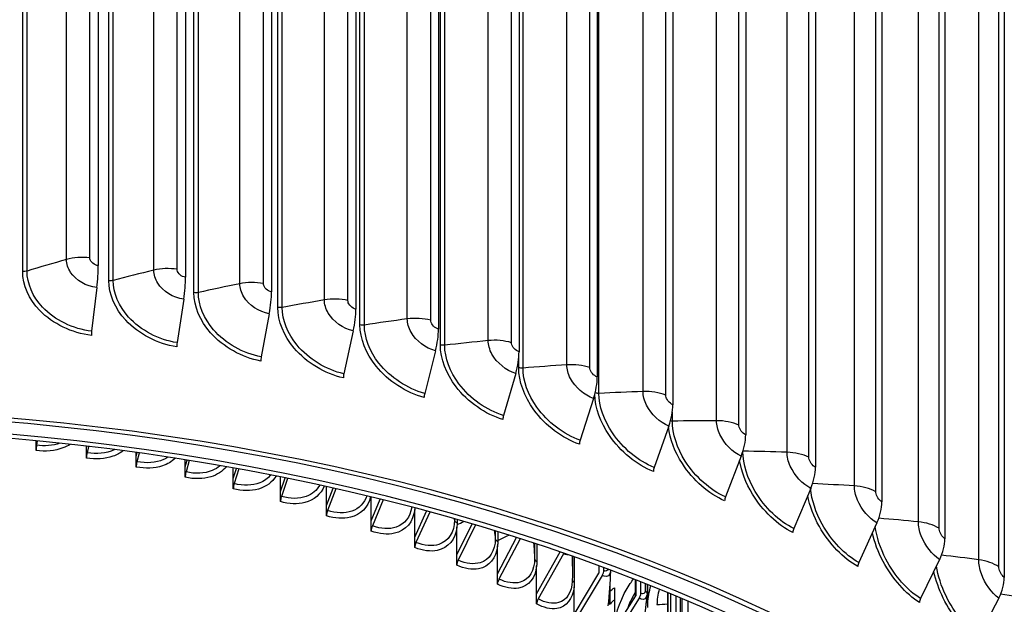
# Model space of a CAD drawing. Units: inches. Extents: x 0.5 to 67.5, y 1.5 to 42.5.
# Drawn here: x 13.6 to 17.2, y 34 to 36.1 of the extents above; entities that cross this region are included whole.
import ezdxf

# ---------------------------------------------------------------- set-up
doc = ezdxf.new("R2010")
doc.units = ezdxf.units.IN
doc.header["$LTSCALE"] = 4
doc.header["$MEASUREMENT"] = 0
doc.layers.add('Visible (ANSI)', color=7, linetype='Continuous')
doc.layers.add('Visible Narrow (ANSI)', color=7, linetype='Continuous')

msp = doc.modelspace()

# ---------------------------------------------------------------- linework, layer by layer
at = {"layer": 'Visible (ANSI)'}
for p, q in [((13.9312, 38.2753), (13.9312, 35.2053)), ((14.2446, 38.2333), (14.2446, 35.1633)), ((14.5535, 38.1812), (14.5535, 35.1112)), ((14.8568, 38.1191), (14.8568, 35.0491)), ((15.1535, 38.0473), (15.1535, 34.9773)), ((15.4429, 37.966), (15.4429, 34.896)), ((15.7238, 37.8754), (15.7238, 34.8054)), ((15.9955, 37.7759), (15.9955, 34.7059)), ((16.2571, 37.6677), (16.2571, 34.5977)), ((16.5077, 37.5512), (16.5077, 34.4811)), ((16.7466, 37.4267), (16.7466, 34.3567)), ((16.973, 37.2947), (16.973, 34.2247)), ((17.1862, 37.1555), (17.1862, 34.0855)), ((13.926, 35.1263), (13.9073, 34.9698)), ((14.238, 35.0844), (14.2141, 34.9287)), ((14.5454, 35.0326), (14.5165, 34.8777)), ((14.8474, 34.9708), (14.8134, 34.8169)), ((15.1428, 34.8993), (15.104, 34.7466)), ((15.4308, 34.8183), (15.3872, 34.667)), ((15.7105, 34.7282), (15.6623, 34.5783)), ((15.9809, 34.6291), (15.9282, 34.4809)), ((13.7077, 34.5413), (13.7077, 34.5762)), ((13.712, 34.5758), (13.7094, 34.5604)), ((13.8888, 34.5511), (13.8888, 34.5567)), ((13.8888, 34.5511), (13.8899, 34.5565)), ((13.8888, 34.5141), (13.8888, 34.5511)), ((13.8956, 34.5559), (13.8909, 34.5332)), ((14.0675, 34.5191), (14.0675, 34.5338)), ((14.0675, 34.5191), (14.0709, 34.5333)), ((14.0775, 34.5324), (14.07, 34.5011)), ((14.0675, 34.4821), (14.0675, 34.5191)), ((14.2435, 34.4823), (14.2435, 34.5077)), ((14.2435, 34.4823), (14.2502, 34.5066)), ((14.2576, 34.5054), (14.2463, 34.4642)), ((16.2413, 34.5214), (16.1843, 34.3749)), ((14.2435, 34.4453), (14.2435, 34.4823)), ((14.4162, 34.4408), (14.4162, 34.4785)), ((14.4162, 34.4408), (14.4273, 34.4765)), ((14.4356, 34.475), (14.4194, 34.4226)), ((14.4162, 34.4038), (14.4162, 34.4408)), ((14.5855, 34.3946), (14.5855, 34.4464)), ((14.5855, 34.3946), (14.6022, 34.4431)), ((14.6113, 34.4412), (14.5889, 34.3764)), ((14.5855, 34.3577), (14.5855, 34.3946)), ((14.7508, 34.344), (14.7508, 34.4116)), ((14.7508, 34.344), (14.7745, 34.4064)), ((14.7844, 34.4041), (14.7545, 34.3256)), ((16.4908, 34.4054), (16.4297, 34.2609)), ((14.9118, 34.2889), (14.9118, 34.3743)), ((14.9118, 34.2889), (14.9441, 34.3665)), ((14.9547, 34.3638), (14.9159, 34.2705)), ((14.7508, 34.307), (14.7508, 34.344)), ((15.0681, 34.2296), (15.0681, 34.3299)), ((15.0681, 34.2296), (15.1106, 34.3235)), ((15.122, 34.3204), (15.0725, 34.211)), ((14.9118, 34.2519), (14.9118, 34.2889)), ((15.2203, 34.293), (15.2203, 34.2818)), ((16.7286, 34.2815), (16.6636, 34.139)), ((15.2195, 34.1661), (15.274, 34.2775)), ((15.2195, 34.1661), (15.2195, 34.2664)), ((15.2861, 34.2739), (15.2242, 34.1474)), ((15.3664, 34.2497), (15.3664, 34.2143)), ((15.0681, 34.1926), (15.0681, 34.2296)), ((15.3656, 34.0985), (15.434, 34.2286)), ((15.4467, 34.2245), (15.3706, 34.0797)), ((15.3656, 34.0985), (15.3656, 34.1989)), ((15.5061, 34.0271), (15.5903, 34.1769)), ((15.5068, 34.205), (15.5068, 34.1429)), ((15.2195, 34.1291), (15.2195, 34.1661)), ((15.6026, 34.1705), (15.5113, 34.0082)), ((15.6349, 34.1254), (15.6349, 34.1615)), ((15.6413, 34.1592), (15.6413, 34.0677)), ((16.954, 34.1501), (16.8852, 34.0098)), ((15.5061, 34.0271), (15.5061, 34.1275)), ((15.7296, 34.1275), (15.7296, 34.1005)), ((15.7474, 34.1106), (15.7474, 34.121)), ((15.7713, 34.112), (15.7713, 34.1087)), ((15.3656, 34.0616), (15.3656, 34.0985)), ((15.6406, 33.952), (15.7296, 34.1005)), ((15.7419, 34.0927), (15.6461, 33.9329)), ((15.7695, 34.0689), (15.7695, 33.989)), ((15.8605, 34.0779), (15.8605, 34.0173)), ((15.8619, 34.0774), (15.8619, 34.0193)), ((15.8805, 34.029), (15.8805, 34.0701)), ((15.6406, 33.952), (15.6406, 34.0523)), ((15.7854, 34.0483), (15.7854, 33.911)), ((15.9028, 34.0613), (15.9028, 34.0272)), ((15.9046, 34.0606), (15.9046, 33.9934)), ((15.9762, 34.0315), (15.9762, 33.9181)), ((15.5061, 33.9902), (15.5061, 34.0271)), ((15.7689, 33.8734), (15.8619, 34.0193)), ((15.8747, 34.0113), (15.7746, 33.8541)), ((15.9874, 34.0269), (15.9874, 33.9347)), ((16.0068, 33.9439), (16.0068, 34.0188)), ((16.0275, 34.0101), (16.0275, 33.9421)), ((17.1662, 34.0116), (17.094, 33.8736))]:
    msp.add_line(p, q, dxfattribs=at)
for centre, major_axis, ratio, start_param, end_param in [((13.905, 35.1308), (-0.0153, -0.1308), 0.162286, 1.555437, 2.195808), ((14.2112, 35.0897), (-0.0197, -0.1303), 0.206987, 1.561646, 2.202017), ((14.513, 35.0388), (-0.0242, -0.1295), 0.251035, 1.569496, 2.209867), ((14.8093, 34.9781), (-0.0287, -0.1286), 0.294289, 1.579064, 2.219435), ((12.7932, 31.4596), (5.5, 0), 0.57735, 5.691225, 8.718798), ((12.7932, 31.4596), (5.475, 0), 0.57735, 5.69212, 8.718798), ((12.7932, 31.4596), (5.6, 0), 0.57735, 5.687728, 8.601549), ((12.7932, 31.4596), (5.575, 0), 0.57735, 5.688591, 8.601549), ((13.9113, 34.969), (-0.0029, -0.0248), 0.162286, 4.69703, 5.3374), ((15.0992, 34.908), (-0.0333, -0.1275), 0.336614, 1.590444, 2.230814), ((14.2192, 34.9277), (-0.0037, -0.0247), 0.206987, 4.703239, 5.343609), ((15.3819, 34.8285), (-0.038, -0.1261), 0.377875, 1.603746, 2.244116), ((14.5227, 34.8765), (-0.0046, -0.0246), 0.251035, 4.711089, 5.35146), ((14.8206, 34.8155), (-0.0054, -0.0244), 0.294289, 4.720657, 5.361028), ((15.6564, 34.7401), (-0.0429, -0.1246), 0.417942, 1.619104, 2.259474), ((15.1122, 34.745), (-0.0063, -0.0242), 0.336614, 4.732036, 5.372407), ((15.9218, 34.6428), (-0.0478, -0.1228), 0.45669, 1.63667, 2.27704), ((15.3965, 34.6651), (-0.0072, -0.0239), 0.377875, 4.745339, 5.385709), ((16.1774, 34.5371), (-0.0529, -0.1206), 0.493994, 1.656621, 2.296991), ((15.6725, 34.5761), (-0.0081, -0.0236), 0.417942, 4.760696, 5.401067), ((13.7134, 34.5553), (-0.0034, -0.0248), 0.186658, 4.533568, 5.340576), ((13.8956, 34.528), (-0.0041, -0.0247), 0.223631, 4.539356, 5.346364), ((14.0755, 34.4958), (-0.0048, -0.0245), 0.260115, 4.5463, 5.353308), ((14.2525, 34.4588), (-0.0055, -0.0244), 0.296029, 4.554446, 5.361454), ((15.9395, 34.4783), (-0.0091, -0.0233), 0.45669, 4.778263, 5.418633), ((16.4222, 34.4233), (-0.0582, -0.1182), 0.529739, 1.679155, 2.319526), ((14.4264, 34.417), (-0.0062, -0.0242), 0.331296, 4.56385, 5.370858), ((14.5967, 34.3706), (-0.0069, -0.024), 0.365838, 4.574575, 5.381583), ((16.1965, 34.372), (-0.01, -0.0229), 0.493994, 4.798213, 5.438584), ((16.6556, 34.3017), (-0.0636, -0.1154), 0.563809, 1.704496, 2.344867), ((14.763, 34.3196), (-0.0077, -0.0238), 0.399578, 4.586695, 5.393703), ((14.925, 34.2642), (-0.0085, -0.0235), 0.432444, 4.600294, 5.407302), ((16.4427, 34.2575), (-0.011, -0.0224), 0.529739, 4.820748, 5.461118), ((15.0824, 34.2045), (-0.0093, -0.0232), 0.464364, 4.615466, 5.422474), ((12.7932, 35.9673), (3.975, 0), 0.57735, 5.416471, 5.429493), ((16.8769, 34.1727), (-0.0692, -0.1121), 0.596099, 1.732891, 2.373262), ((15.5909, 34.1779), (-0.0118, -0.0221), 0.553756, 1.529936, 1.614648), ((15.2347, 34.1406), (-0.0101, -0.0229), 0.495267, 4.632316, 5.439325), ((16.6774, 34.1352), (-0.0121, -0.0219), 0.563809, 4.846089, 5.486459), ((15.7296, 34.1005), (-0.0126, -0.0216), 0.581214, 1.552566, 2.359574), ((15.3817, 34.0726), (-0.0109, -0.0225), 0.525086, 4.650961, 5.457969), ((17.0852, 34.0367), (-0.0749, -0.1084), 0.626506, 1.764607, 2.404977), ((15.523, 34.0008), (-0.0118, -0.0221), 0.553756, 4.671529, 5.478537), ((15.8619, 34.0193), (-0.0135, -0.021), 0.6074, 1.577408, 2.384416), ((16.8999, 34.0055), (-0.0131, -0.0213), 0.596099, 4.874484, 5.514854)]:
    msp.add_ellipse(centre, major_axis=major_axis, ratio=ratio, start_param=start_param, end_param=end_param, dxfattribs=at)
msp.add_open_spline([(7.1713, 35.6005), (7.1888, 35.9104), (7.2811, 36.218), (7.6274, 36.844), (7.9023, 37.1576), (8.6085, 37.722), (9.0426, 37.9715), (10.0229, 38.378), (10.5691, 38.5346), (11.7176, 38.7396), (12.3195, 38.788), (13.5188, 38.7724), (14.116, 38.7084), (15.2466, 38.4739), (15.7797, 38.3035), (16.7286, 37.8719), (17.1441, 37.6107), (17.8132, 37.0218), (18.0672, 36.6941), (18.3226, 36.1364), (18.3838, 35.918), (18.4072, 35.6978)], degree=3, knots=[2.343192, 2.343192, 2.343192, 2.343192, 2.619773, 2.619773, 2.936233, 2.936233, 3.258711, 3.258711, 3.581631, 3.581631, 3.904042, 3.904042, 4.22626, 4.22626, 4.548732, 4.548732, 4.871708, 4.871708, 5.193815, 5.193815, 5.390776, 5.390776, 5.390776, 5.390776], dxfattribs=at)
for points in [[(15.0686, 34.3347), (15.0685, 34.3331), (15.0683, 34.3315), (15.0681, 34.3299)], [(15.2203, 34.2818), (15.2203, 34.2766), (15.2201, 34.2714), (15.2195, 34.2664)], [(15.3664, 34.2143), (15.3664, 34.209), (15.3661, 34.2039), (15.3656, 34.1989)], [(15.5068, 34.1429), (15.5068, 34.1376), (15.5066, 34.1324), (15.5061, 34.1275)], [(15.6349, 34.1254), (15.6349, 34.1084), (15.6346, 34.0908), (15.6339, 34.0727)], [(15.7713, 34.1072), (15.77, 34.0688), (15.7671, 34.0272), (15.7622, 33.9832)], [(15.7713, 34.1087), (15.7713, 34.1086), (15.7713, 34.1085), (15.7713, 34.1084)], [(15.7713, 34.1084), (15.7713, 34.108), (15.7713, 34.1076), (15.7713, 34.1072)], [(15.6413, 34.0677), (15.6413, 34.0625), (15.6411, 34.0573), (15.6406, 34.0523)], [(15.9025, 34.0224), (15.8981, 33.9813), (15.8918, 33.9375), (15.8835, 33.8917)], [(15.9028, 34.0272), (15.9028, 34.0256), (15.9027, 34.024), (15.9025, 34.0224)], [(15.9046, 33.9934), (15.9041, 33.9879), (15.9039, 33.9824), (15.9039, 33.9772)]]:
    msp.add_open_spline(points, degree=3, dxfattribs=at)
at = {"layer": 'Visible Narrow (ANSI)'}
for p, q in [((13.8171, 35.2272), (13.8171, 38.2482)), ((13.901, 35.2333), (13.901, 38.2543)), ((13.6596, 35.1845), (13.6596, 38.2056)), ((13.6752, 35.186), (13.6752, 38.2071)), ((14.1304, 35.1888), (14.1304, 38.2099)), ((14.2149, 35.1922), (14.2149, 38.2133)), ((13.9691, 35.1514), (13.9691, 38.1724)), ((13.9848, 35.1524), (13.9848, 38.1734)), ((14.4396, 35.1404), (14.4396, 38.1614)), ((14.5242, 35.1411), (14.5242, 38.1621)), ((14.2748, 35.1083), (14.2748, 38.1293)), ((14.2906, 35.1087), (14.2906, 38.1298)), ((14.7435, 35.082), (14.7435, 38.1031)), ((14.8281, 35.0799), (14.8281, 38.101)), ((14.5759, 35.0553), (14.5759, 38.0763)), ((14.5917, 35.0552), (14.5917, 38.0763)), ((15.0413, 35.0139), (15.0413, 38.0349)), ((15.1255, 35.0091), (15.1255, 38.0301)), ((14.8714, 34.9926), (14.8714, 38.0137)), ((14.8871, 34.992), (14.8871, 38.0131)), ((15.332, 34.9362), (15.332, 37.9572)), ((15.1602, 34.9205), (15.1602, 37.9415)), ((15.1759, 34.9194), (15.1759, 37.9404)), ((15.4156, 34.9286), (15.4156, 37.9497)), ((15.4572, 34.8375), (15.4572, 37.8585)), ((15.6146, 34.8492), (15.6146, 37.8702)), ((15.6974, 34.8389), (15.6974, 37.86)), ((15.73, 34.7466), (15.73, 37.7676)), ((15.8884, 34.7532), (15.8884, 37.7742)), ((15.97, 34.7402), (15.97, 37.7613)), ((16.1523, 34.6484), (16.1523, 37.6694)), ((16.2326, 34.6329), (16.2326, 37.6539)), ((16.4057, 34.5352), (16.4057, 37.5563)), ((16.4843, 34.5171), (16.4843, 37.5382)), ((16.6476, 34.414), (16.6476, 37.4351)), ((16.7243, 34.3934), (16.7243, 37.4144)), ((16.8774, 34.2852), (16.8774, 37.3062)), ((16.952, 34.2621), (16.952, 37.2831)), ((17.0943, 34.1491), (17.0943, 37.1701)), ((17.1665, 34.1236), (17.1665, 37.1446)), ((15.4416, 34.8391), (15.4416, 34.873)), ((15.9936, 34.647), (15.9936, 34.6798)), ((15.2106, 34.2958), (15.2106, 34.2917)), ((15.3574, 34.2525), (15.3574, 34.2244)), ((15.4987, 34.2077), (15.4987, 34.1532)), ((15.8609, 34.0778), (15.8609, 34.0178)), ((15.8961, 34.0639), (15.8961, 34.0373)), ((15.9769, 34.0312), (15.9769, 33.9191)), ((16.0216, 34.0126), (16.0216, 33.9517)), ((16.0498, 34.0006), (16.0498, 33.768))]:
    msp.add_line(p, q, dxfattribs=at)
for centre, major_axis, start_param, end_param in [((12.7932, 35.4912), (-5.625, 0), 3.205653, 6.249464), ((12.7932, 36.0285), (-3.8875, 0), 2.245029, 2.25287)]:
    msp.add_ellipse(centre, major_axis=major_axis, ratio=0.57735, start_param=start_param, end_param=end_param, dxfattribs=at)
for points in [[(13.901, 35.2333), (13.8727, 35.2365), (13.8427, 35.2343), (13.8171, 35.2272)], [(13.8171, 35.2272), (13.7692, 35.2138), (13.7219, 35.2001), (13.6752, 35.186)], [(13.6752, 35.186), (13.6705, 35.1846), (13.6649, 35.1841), (13.6596, 35.1845)], [(14.1304, 35.1888), (14.0813, 35.177), (14.0328, 35.1649), (13.9848, 35.1524)], [(14.2149, 35.1922), (14.1869, 35.1964), (14.1567, 35.1951), (14.1304, 35.1888)], [(13.9848, 35.1524), (13.9799, 35.1511), (13.9743, 35.1507), (13.9691, 35.1514)], [(14.4396, 35.1404), (14.3894, 35.1302), (14.3397, 35.1197), (14.2906, 35.1087)], [(14.5242, 35.1411), (14.4967, 35.1461), (14.4665, 35.1459), (14.4396, 35.1404)], [(14.2906, 35.1087), (14.2856, 35.1076), (14.28, 35.1074), (14.2748, 35.1083)], [(14.7435, 35.082), (14.6924, 35.0735), (14.6418, 35.0646), (14.5917, 35.0552)], [(14.8281, 35.0799), (14.8011, 35.0859), (14.7709, 35.0866), (14.7435, 35.082)], [(14.5917, 35.0552), (14.5866, 35.0543), (14.581, 35.0543), (14.5759, 35.0553)], [(14.8871, 34.992), (14.8819, 34.9913), (14.8763, 34.9915), (14.8714, 34.9926)], [(15.0413, 35.0139), (14.9894, 35.007), (14.938, 34.9997), (14.8871, 34.992)], [(15.1255, 35.0091), (15.0992, 35.0158), (15.0691, 35.0176), (15.0413, 35.0139)], [(15.1759, 34.9194), (15.1707, 34.9188), (15.1651, 34.9192), (15.1602, 34.9205)], [(15.332, 34.9362), (15.2795, 34.931), (15.2275, 34.9254), (15.1759, 34.9194)], [(15.4156, 34.9286), (15.3899, 34.9363), (15.36, 34.939), (15.332, 34.9362)], [(15.6146, 34.8492), (15.5618, 34.8457), (15.5093, 34.8418), (15.4572, 34.8375)], [(15.6974, 34.8389), (15.6725, 34.8474), (15.6429, 34.851), (15.6146, 34.8492)], [(15.4572, 34.8375), (15.4519, 34.837), (15.4463, 34.8376), (15.4416, 34.8391)], [(15.73, 34.7466), (15.7253, 34.7463), (15.7204, 34.7469), (15.7161, 34.7482)], [(15.8884, 34.7532), (15.8352, 34.7514), (15.7825, 34.7492), (15.73, 34.7466)], [(15.97, 34.7402), (15.946, 34.7495), (15.9168, 34.7541), (15.8884, 34.7532)], [(15.9936, 34.647), (15.9913, 34.6469), (15.989, 34.6471), (15.9867, 34.6474)], [(16.1523, 34.6484), (16.0991, 34.6484), (16.0462, 34.6479), (15.9936, 34.647)], [(16.2326, 34.6329), (16.2095, 34.6428), (16.1808, 34.6484), (16.1523, 34.6484)], [(13.793, 34.5675), (13.7678, 34.5589), (13.7387, 34.5564), (13.7094, 34.5604)], [(16.4057, 34.5352), (16.3527, 34.5369), (16.2999, 34.5382), (16.2474, 34.5389)], [(16.4843, 34.5171), (16.4622, 34.5278), (16.4341, 34.5343), (16.4057, 34.5352)], [(16.6476, 34.414), (16.5973, 34.4173), (16.5472, 34.4201), (16.4973, 34.4225)], [(16.7243, 34.3934), (16.7034, 34.4048), (16.6759, 34.4122), (16.6476, 34.414)], [(15.2097, 34.2961), (15.21, 34.2946), (15.2103, 34.2932), (15.2106, 34.2917)], [(15.2106, 34.2917), (15.2114, 34.2878), (15.215, 34.2842), (15.2203, 34.2818)], [(16.8774, 34.2852), (16.8299, 34.2898), (16.7826, 34.2941), (16.7353, 34.298)], [(16.952, 34.2621), (16.9321, 34.2742), (16.9055, 34.2824), (16.8774, 34.2852)], [(15.3534, 34.2537), (15.3549, 34.2439), (15.3562, 34.2342), (15.3574, 34.2244)], [(15.3574, 34.2244), (15.3579, 34.2205), (15.3612, 34.2168), (15.3664, 34.2143)], [(15.495, 34.2089), (15.4966, 34.1903), (15.4979, 34.1717), (15.4987, 34.1532)], [(15.4987, 34.1532), (15.4989, 34.1493), (15.5019, 34.1455), (15.5068, 34.1429)], [(15.6344, 34.1617), (15.6347, 34.1496), (15.6349, 34.1375), (15.6349, 34.1254)], [(17.0943, 34.1491), (17.0497, 34.155), (17.0052, 34.1605), (16.9608, 34.1656)], [(17.1665, 34.1236), (17.1479, 34.1363), (17.122, 34.1454), (17.0943, 34.1491)], [(15.7632, 34.1151), (15.7613, 34.1086), (15.7546, 34.1064), (15.7474, 34.1106)], [(15.7705, 34.1123), (15.7711, 34.1111), (15.7713, 34.1099), (15.7713, 34.1087)], [(15.6341, 34.077), (15.6345, 34.0736), (15.6371, 34.0702), (15.6413, 34.0677)], [(15.7695, 34.0365), (15.7748, 34.0408), (15.7801, 34.0448), (15.7854, 34.0483)], [(15.8961, 34.0373), (15.8961, 34.0276), (15.8887, 34.0237), (15.8805, 34.029)], [(15.8961, 34.0373), (15.9003, 34.0345), (15.9028, 34.0308), (15.9028, 34.0272)], [(15.9046, 33.9934), (15.906, 34.0131), (15.9103, 34.0344), (15.9167, 34.0558)], [(15.9463, 34.0438), (15.9412, 34.0243), (15.9384, 34.0051), (15.9384, 33.988)], [(15.7636, 33.9958), (15.7645, 33.9933), (15.7666, 33.991), (15.7695, 33.989)], [(15.7855, 34.0044), (15.7801, 34.0001), (15.7748, 33.9953), (15.7696, 33.9901)], [(17.2975, 34.0062), (17.256, 34.0131), (17.2145, 34.0197), (17.173, 34.0259)], [(15.9384, 33.988), (15.951, 33.9888), (15.9636, 33.9895), (15.9762, 33.9904)]]:
    msp.add_open_spline(points, degree=3, dxfattribs=at)
for points, knots in [([(13.9312, 35.2053), (13.9167, 35.207), (13.9031, 35.2182), (13.9013, 35.2301), (13.9011, 35.2312), (13.901, 35.2322), (13.901, 35.2333)], [1.570796, 1.570796, 1.570796, 1.570796, 3.011981, 3.011981, 3.011981, 3.141593, 3.141593, 3.141593, 3.141593]), ([(13.926, 35.1263), (13.8881, 35.1307), (13.8509, 35.1523), (13.8318, 35.181), (13.8222, 35.1955), (13.8171, 35.2116), (13.8171, 35.2272)], [1.570796, 1.570796, 1.570796, 1.570796, 2.615874, 2.615874, 2.615874, 3.141593, 3.141593, 3.141593, 3.141593]), ([(13.9063, 34.9548), (13.8367, 34.963), (13.7673, 34.9961), (13.7211, 35.0441), (13.682, 35.0847), (13.6596, 35.1355), (13.6596, 35.1845)], [1.570796, 1.570796, 1.570796, 1.570796, 2.421023, 2.421023, 2.421023, 3.141593, 3.141593, 3.141593, 3.141593]), ([(13.9073, 34.9698), (13.8407, 34.9776), (13.7745, 35.0097), (13.731, 35.056), (13.6954, 35.0939), (13.6752, 35.1408), (13.6752, 35.186)], [1.570796, 1.570796, 1.570796, 1.570796, 2.43417, 2.43417, 2.43417, 3.141593, 3.141593, 3.141593, 3.141593]), ([(14.238, 35.0844), (14.2006, 35.0901), (14.1638, 35.1128), (14.145, 35.1422), (14.1355, 35.157), (14.1304, 35.1733), (14.1304, 35.1888)], [1.570796, 1.570796, 1.570796, 1.570796, 2.615874, 2.615874, 2.615874, 3.141593, 3.141593, 3.141593, 3.141593]), ([(14.2446, 35.1633), (14.2303, 35.1654), (14.2169, 35.1771), (14.2151, 35.189), (14.2149, 35.1901), (14.2149, 35.1912), (14.2149, 35.1922)], [1.570796, 1.570796, 1.570796, 1.570796, 3.011981, 3.011981, 3.011981, 3.141593, 3.141593, 3.141593, 3.141593]), ([(14.2129, 34.9137), (14.1442, 34.9241), (14.0756, 34.9595), (14.0299, 35.009), (13.9912, 35.0509), (13.9691, 35.1024), (13.9691, 35.1514)], [1.570796, 1.570796, 1.570796, 1.570796, 2.421023, 2.421023, 2.421023, 3.141593, 3.141593, 3.141593, 3.141593]), ([(14.2141, 34.9287), (14.1485, 34.9386), (14.083, 34.9729), (14.04, 35.0205), (14.0048, 35.0596), (13.9848, 35.1071), (13.9848, 35.1524)], [1.570796, 1.570796, 1.570796, 1.570796, 2.43417, 2.43417, 2.43417, 3.141593, 3.141593, 3.141593, 3.141593]), ([(14.5454, 35.0326), (14.5087, 35.0394), (14.4725, 35.0633), (14.4539, 35.0934), (14.4446, 35.1084), (14.4396, 35.1249), (14.4396, 35.1404)], [1.570796, 1.570796, 1.570796, 1.570796, 2.615874, 2.615874, 2.615874, 3.141593, 3.141593, 3.141593, 3.141593]), ([(14.5535, 35.1112), (14.5394, 35.1138), (14.5263, 35.1259), (14.5244, 35.1379), (14.5243, 35.1389), (14.5242, 35.14), (14.5242, 35.1411)], [1.570796, 1.570796, 1.570796, 1.570796, 3.011981, 3.011981, 3.011981, 3.141593, 3.141593, 3.141593, 3.141593]), ([(14.515, 34.8627), (14.4474, 34.8754), (14.3799, 34.913), (14.3348, 34.9639), (14.2966, 35.007), (14.2748, 35.0592), (14.2748, 35.1083)], [1.570796, 1.570796, 1.570796, 1.570796, 2.421023, 2.421023, 2.421023, 3.141593, 3.141593, 3.141593, 3.141593]), ([(14.5165, 34.8777), (14.4519, 34.8897), (14.3875, 34.9261), (14.3451, 34.9751), (14.3103, 35.0153), (14.2906, 35.0635), (14.2906, 35.1087)], [1.570796, 1.570796, 1.570796, 1.570796, 2.43417, 2.43417, 2.43417, 3.141593, 3.141593, 3.141593, 3.141593]), ([(14.8474, 34.9708), (14.8113, 34.9788), (14.7758, 35.0039), (14.7576, 35.0345), (14.7484, 35.0499), (14.7435, 35.0665), (14.7435, 35.082)], [1.570796, 1.570796, 1.570796, 1.570796, 2.615874, 2.615874, 2.615874, 3.141593, 3.141593, 3.141593, 3.141593]), ([(14.8568, 35.0491), (14.843, 35.0522), (14.8301, 35.0647), (14.8283, 35.0767), (14.8281, 35.0778), (14.8281, 35.0789), (14.8281, 35.0799)], [1.570796, 1.570796, 1.570796, 1.570796, 3.011981, 3.011981, 3.011981, 3.141593, 3.141593, 3.141593, 3.141593]), ([(14.8116, 34.802), (14.7454, 34.8168), (14.6791, 34.8566), (14.6349, 34.909), (14.5974, 34.9533), (14.5759, 35.0063), (14.5759, 35.0553)], [1.570796, 1.570796, 1.570796, 1.570796, 2.421023, 2.421023, 2.421023, 3.141593, 3.141593, 3.141593, 3.141593]), ([(14.8134, 34.8169), (14.7501, 34.831), (14.6868, 34.8695), (14.6452, 34.9199), (14.6111, 34.9611), (14.5917, 35.01), (14.5917, 35.0552)], [1.570796, 1.570796, 1.570796, 1.570796, 2.43417, 2.43417, 2.43417, 3.141593, 3.141593, 3.141593, 3.141593]), ([(15.1019, 34.7318), (15.0372, 34.7487), (14.9724, 34.7906), (14.9291, 34.8444), (14.8924, 34.89), (14.8714, 34.9436), (14.8714, 34.9926)], [1.570796, 1.570796, 1.570796, 1.570796, 2.421023, 2.421023, 2.421023, 3.141593, 3.141593, 3.141593, 3.141593]), ([(15.104, 34.7466), (15.0421, 34.7628), (14.9802, 34.8032), (14.9395, 34.855), (14.9061, 34.8973), (14.8871, 34.9468), (14.8871, 34.992)], [1.570796, 1.570796, 1.570796, 1.570796, 2.43417, 2.43417, 2.43417, 3.141593, 3.141593, 3.141593, 3.141593]), ([(15.1428, 34.8993), (15.1076, 34.9085), (15.0728, 34.9347), (15.055, 34.9659), (15.0461, 34.9816), (15.0413, 34.9983), (15.0413, 35.0139)], [1.570796, 1.570796, 1.570796, 1.570796, 2.615874, 2.615874, 2.615874, 3.141593, 3.141593, 3.141593, 3.141593]), ([(15.1535, 34.9773), (15.1401, 34.9808), (15.1275, 34.9937), (15.1257, 35.0058), (15.1256, 35.0069), (15.1255, 35.008), (15.1255, 35.0091)], [1.570796, 1.570796, 1.570796, 1.570796, 3.011981, 3.011981, 3.011981, 3.141593, 3.141593, 3.141593, 3.141593]), ([(15.3849, 34.6523), (15.322, 34.6712), (15.2588, 34.7152), (15.2165, 34.7704), (15.1807, 34.8172), (15.1602, 34.8714), (15.1602, 34.9205)], [1.570796, 1.570796, 1.570796, 1.570796, 2.421023, 2.421023, 2.421023, 3.141593, 3.141593, 3.141593, 3.141593]), ([(15.3872, 34.667), (15.327, 34.6851), (15.2667, 34.7276), (15.227, 34.7806), (15.1944, 34.8241), (15.1759, 34.8741), (15.1759, 34.9194)], [1.570796, 1.570796, 1.570796, 1.570796, 2.43417, 2.43417, 2.43417, 3.141593, 3.141593, 3.141593, 3.141593]), ([(15.4308, 34.8183), (15.3965, 34.8287), (15.3627, 34.856), (15.3454, 34.8878), (15.3366, 34.9038), (15.332, 34.9206), (15.332, 34.9362)], [1.570796, 1.570796, 1.570796, 1.570796, 2.615874, 2.615874, 2.615874, 3.141593, 3.141593, 3.141593, 3.141593]), ([(15.4429, 34.896), (15.4298, 34.8999), (15.4175, 34.9132), (15.4158, 34.9254), (15.4156, 34.9265), (15.4156, 34.9276), (15.4156, 34.9286)], [1.570796, 1.570796, 1.570796, 1.570796, 3.011981, 3.011981, 3.011981, 3.141593, 3.141593, 3.141593, 3.141593]), ([(15.7105, 34.7282), (15.6773, 34.7396), (15.6444, 34.768), (15.6276, 34.8004), (15.6192, 34.8166), (15.6146, 34.8336), (15.6146, 34.8492)], [1.570796, 1.570796, 1.570796, 1.570796, 2.615874, 2.615874, 2.615874, 3.141593, 3.141593, 3.141593, 3.141593]), ([(15.6597, 34.5637), (15.5987, 34.5847), (15.5374, 34.6307), (15.4963, 34.6872), (15.4616, 34.7351), (15.4416, 34.79), (15.4416, 34.8391)], [1.570796, 1.570796, 1.570796, 1.570796, 2.421023, 2.421023, 2.421023, 3.141593, 3.141593, 3.141593, 3.141593]), ([(15.6623, 34.5783), (15.6039, 34.5984), (15.5454, 34.6428), (15.5068, 34.6971), (15.4752, 34.7416), (15.4572, 34.7922), (15.4572, 34.8375)], [1.570796, 1.570796, 1.570796, 1.570796, 2.43417, 2.43417, 2.43417, 3.141593, 3.141593, 3.141593, 3.141593]), ([(15.7238, 34.8054), (15.7111, 34.8098), (15.6992, 34.8235), (15.6976, 34.8357), (15.6974, 34.8368), (15.6974, 34.8379), (15.6974, 34.8389)], [1.570796, 1.570796, 1.570796, 1.570796, 3.011981, 3.011981, 3.011981, 3.141593, 3.141593, 3.141593, 3.141593]), ([(15.9255, 34.4663), (15.8666, 34.4892), (15.8073, 34.5372), (15.7676, 34.595), (15.7353, 34.6421), (15.7162, 34.6952), (15.7147, 34.7427)], [1.570796, 1.570796, 1.570796, 1.570796, 2.421023, 2.421023, 2.421023, 3.112739, 3.112739, 3.112739, 3.112739]), ([(15.9282, 34.4809), (15.872, 34.5028), (15.8154, 34.549), (15.7781, 34.6046), (15.7475, 34.6501), (15.73, 34.7013), (15.73, 34.7466)], [1.570796, 1.570796, 1.570796, 1.570796, 2.43417, 2.43417, 2.43417, 3.141593, 3.141593, 3.141593, 3.141593]), ([(15.9809, 34.6291), (15.9489, 34.6416), (15.9172, 34.6711), (15.9009, 34.7039), (15.8928, 34.7204), (15.8884, 34.7376), (15.8884, 34.7532)], [1.570796, 1.570796, 1.570796, 1.570796, 2.615874, 2.615874, 2.615874, 3.141593, 3.141593, 3.141593, 3.141593]), ([(15.9955, 34.7059), (15.9833, 34.7106), (15.9718, 34.7247), (15.9702, 34.737), (15.97, 34.7381), (15.97, 34.7392), (15.97, 34.7402)], [1.570796, 1.570796, 1.570796, 1.570796, 3.011981, 3.011981, 3.011981, 3.141593, 3.141593, 3.141593, 3.141593]), ([(16.1843, 34.3749), (16.1303, 34.3987), (16.0758, 34.4467), (16.0399, 34.5034), (16.0104, 34.5499), (15.9936, 34.6017), (15.9936, 34.647)], [1.570796, 1.570796, 1.570796, 1.570796, 2.43417, 2.43417, 2.43417, 3.141593, 3.141593, 3.141593, 3.141593]), ([(16.2413, 34.5214), (16.2105, 34.5349), (16.1801, 34.5654), (16.1644, 34.5987), (16.1566, 34.6155), (16.1523, 34.6328), (16.1523, 34.6484)], [1.570796, 1.570796, 1.570796, 1.570796, 2.615874, 2.615874, 2.615874, 3.141593, 3.141593, 3.141593, 3.141593]), ([(16.2571, 34.5977), (16.2453, 34.6028), (16.2343, 34.6173), (16.2328, 34.6296), (16.2326, 34.6307), (16.2326, 34.6318), (16.2326, 34.6329)], [1.570796, 1.570796, 1.570796, 1.570796, 3.011981, 3.011981, 3.011981, 3.141593, 3.141593, 3.141593, 3.141593]), ([(16.1813, 34.3605), (16.1248, 34.3853), (16.0677, 34.4351), (16.0295, 34.4942), (16.0022, 34.5364), (15.9847, 34.583), (15.9798, 34.6259)], [1.570796, 1.570796, 1.570796, 1.570796, 2.421023, 2.421023, 2.421023, 3.028249, 3.028249, 3.028249, 3.028249]), ([(13.8304, 34.5634), (13.8223, 34.5584), (13.8135, 34.554), (13.804, 34.5506), (13.7754, 34.5399), (13.7416, 34.5367), (13.7077, 34.5413)], [2.4031171, 2.4031171, 2.4031171, 2.4031171, 2.5856945, 2.5856945, 2.5856945, 3.1415927, 3.1415927, 3.1415927, 3.1415927]), ([(14.0207, 34.5402), (14.0099, 34.5322), (13.9976, 34.5256), (13.9839, 34.5208), (13.9557, 34.5109), (13.9223, 34.5086), (13.8888, 34.5141)], [2.3175811, 2.3175811, 2.3175811, 2.3175811, 2.5856945, 2.5856945, 2.5856945, 3.1415927, 3.1415927, 3.1415927, 3.1415927]), ([(13.9894, 34.5442), (13.9888, 34.5439), (13.9882, 34.5437), (13.9876, 34.5434), (13.9599, 34.5311), (13.9255, 34.5275), (13.8909, 34.5332)], [2.4936457, 2.4936457, 2.4936457, 2.4936457, 2.5075437, 2.5075437, 2.5075437, 3.1415927, 3.1415927, 3.1415927, 3.1415927]), ([(16.4297, 34.2609), (16.378, 34.2863), (16.3259, 34.3361), (16.2915, 34.394), (16.2634, 34.441), (16.2473, 34.4928), (16.2471, 34.5378)], [1.570796, 1.570796, 1.570796, 1.570796, 2.43417, 2.43417, 2.43417, 3.135681, 3.135681, 3.135681, 3.135681]), ([(16.4908, 34.4054), (16.4614, 34.4199), (16.4322, 34.4513), (16.4173, 34.4852), (16.4097, 34.5022), (16.4057, 34.5197), (16.4057, 34.5352)], [1.570796, 1.570796, 1.570796, 1.570796, 2.615874, 2.615874, 2.615874, 3.141593, 3.141593, 3.141593, 3.141593]), ([(14.208, 34.5134), (14.1952, 34.5015), (14.1794, 34.4922), (14.1613, 34.4862), (14.1334, 34.4771), (14.1006, 34.4757), (14.0675, 34.4821)], [2.2239144, 2.2239144, 2.2239144, 2.2239144, 2.5856945, 2.5856945, 2.5856945, 3.1415927, 3.1415927, 3.1415927, 3.1415927]), ([(14.1816, 34.5173), (14.1765, 34.5141), (14.171, 34.5112), (14.1652, 34.5087), (14.138, 34.4971), (14.1041, 34.4945), (14.07, 34.5011)], [2.3729249, 2.3729249, 2.3729249, 2.3729249, 2.5075437, 2.5075437, 2.5075437, 3.1415927, 3.1415927, 3.1415927, 3.1415927]), ([(16.4265, 34.2465), (16.3724, 34.2731), (16.3178, 34.3248), (16.2811, 34.3851), (16.2575, 34.4239), (16.2415, 34.4661), (16.2352, 34.5056)], [1.570796, 1.570796, 1.570796, 1.570796, 2.421023, 2.421023, 2.421023, 2.968734, 2.968734, 2.968734, 2.968734]), ([(16.5077, 34.4811), (16.4965, 34.4867), (16.4859, 34.5015), (16.4845, 34.5139), (16.4843, 34.515), (16.4843, 34.5161), (16.4843, 34.5171)], [1.570796, 1.570796, 1.570796, 1.570796, 3.011981, 3.011981, 3.011981, 3.141593, 3.141593, 3.141593, 3.141593]), ([(14.3913, 34.4831), (14.3774, 34.4665), (14.3583, 34.4539), (14.3356, 34.4469), (14.3082, 34.4386), (14.276, 34.438), (14.2435, 34.4453)], [2.122776, 2.122776, 2.122776, 2.122776, 2.585695, 2.585695, 2.585695, 3.141593, 3.141593, 3.141593, 3.141593]), ([(14.3689, 34.4869), (14.3605, 34.4797), (14.3508, 34.4737), (14.3399, 34.4693), (14.3131, 34.4584), (14.2798, 34.4567), (14.2463, 34.4642)], [2.2489885, 2.2489885, 2.2489885, 2.2489885, 2.5075437, 2.5075437, 2.5075437, 3.1415927, 3.1415927, 3.1415927, 3.1415927]), ([(14.5699, 34.4497), (14.556, 34.4274), (14.534, 34.4108), (14.5065, 34.4029), (14.4797, 34.3953), (14.4481, 34.3956), (14.4162, 34.4038)], [2.014367, 2.014367, 2.014367, 2.014367, 2.585695, 2.585695, 2.585695, 3.141593, 3.141593, 3.141593, 3.141593]), ([(14.5508, 34.4534), (14.5405, 34.4411), (14.5271, 34.4314), (14.5111, 34.4252), (14.4849, 34.415), (14.4523, 34.4142), (14.4194, 34.4226)], [2.120855, 2.120855, 2.120855, 2.120855, 2.507544, 2.507544, 2.507544, 3.141593, 3.141593, 3.141593, 3.141593]), ([(14.7428, 34.4135), (14.7305, 34.3844), (14.706, 34.363), (14.6737, 34.3544), (14.6475, 34.3475), (14.6166, 34.3486), (14.5855, 34.3577)], [1.898492, 1.898492, 1.898492, 1.898492, 2.585695, 2.585695, 2.585695, 3.141593, 3.141593, 3.141593, 3.141593]), ([(14.7266, 34.4171), (14.7161, 34.3985), (14.6996, 34.3843), (14.6786, 34.3765), (14.653, 34.3671), (14.6211, 34.3671), (14.5889, 34.3764)], [1.987457, 1.987457, 1.987457, 1.987457, 2.507544, 2.507544, 2.507544, 3.141593, 3.141593, 3.141593, 3.141593]), ([(16.6636, 34.139), (16.6145, 34.1661), (16.5648, 34.2175), (16.532, 34.2765), (16.5086, 34.3184), (16.4939, 34.3637), (16.4904, 34.4045)], [1.570796, 1.570796, 1.570796, 1.570796, 2.43417, 2.43417, 2.43417, 3.047581, 3.047581, 3.047581, 3.047581]), ([(16.7286, 34.2815), (16.7006, 34.2969), (16.6729, 34.3293), (16.6586, 34.3636), (16.6515, 34.3809), (16.6476, 34.3985), (16.6476, 34.414)], [1.570796, 1.570796, 1.570796, 1.570796, 2.615874, 2.615874, 2.615874, 3.141593, 3.141593, 3.141593, 3.141593]), ([(16.7466, 34.3567), (16.7359, 34.3626), (16.7259, 34.3777), (16.7245, 34.3901), (16.7244, 34.3912), (16.7243, 34.3923), (16.7243, 34.3934)], [1.570796, 1.570796, 1.570796, 1.570796, 3.011981, 3.011981, 3.011981, 3.141593, 3.141593, 3.141593, 3.141593]), ([(14.9093, 34.375), (14.9004, 34.3377), (14.8739, 34.3105), (14.8367, 34.3014), (14.8113, 34.2952), (14.7812, 34.2972), (14.7508, 34.307)], [1.774575, 1.774575, 1.774575, 1.774575, 2.585695, 2.585695, 2.585695, 3.141593, 3.141593, 3.141593, 3.141593]), ([(14.8956, 34.3784), (14.8867, 34.3523), (14.8679, 34.3325), (14.8419, 34.3234), (14.817, 34.3146), (14.7859, 34.3155), (14.7545, 34.3256)], [1.847534, 1.847534, 1.847534, 1.847534, 2.507544, 2.507544, 2.507544, 3.141593, 3.141593, 3.141593, 3.141593]), ([(16.6602, 34.1248), (16.6088, 34.1531), (16.5568, 34.2065), (16.5218, 34.268), (16.5013, 34.304), (16.4868, 34.3426), (16.4798, 34.3792)], [1.570796, 1.570796, 1.570796, 1.570796, 2.421023, 2.421023, 2.421023, 2.919706, 2.919706, 2.919706, 2.919706]), ([(15.0681, 34.3299), (15.0633, 34.2856), (15.0359, 34.2531), (14.9953, 34.244), (14.9706, 34.2385), (14.9413, 34.2413), (14.9118, 34.2519)], [1.674122, 1.674122, 1.674122, 1.674122, 2.585695, 2.585695, 2.585695, 3.141593, 3.141593, 3.141593, 3.141593]), ([(15.0572, 34.3377), (15.0521, 34.3029), (15.0316, 34.2762), (15.0008, 34.2659), (14.9766, 34.2578), (14.9464, 34.2595), (14.9159, 34.2705)], [1.699509, 1.699509, 1.699509, 1.699509, 2.507544, 2.507544, 2.507544, 3.141593, 3.141593, 3.141593, 3.141593]), ([(15.2106, 34.2917), (15.2106, 34.2485), (15.1894, 34.2152), (15.1548, 34.2041), (15.1314, 34.1967), (15.1021, 34.1992), (15.0725, 34.211)], [1.570796, 1.570796, 1.570796, 1.570796, 2.507544, 2.507544, 2.507544, 3.141593, 3.141593, 3.141593, 3.141593]), ([(16.954, 34.1501), (16.9276, 34.1664), (16.9013, 34.1997), (16.8878, 34.2344), (16.881, 34.2519), (16.8774, 34.2696), (16.8774, 34.2852)], [1.570796, 1.570796, 1.570796, 1.570796, 2.615874, 2.615874, 2.615874, 3.141593, 3.141593, 3.141593, 3.141593]), ([(15.2195, 34.2664), (15.2149, 34.2222), (15.1884, 34.1905), (15.1491, 34.1825), (15.1252, 34.1776), (15.0968, 34.1811), (15.0681, 34.1926)], [1.674122, 1.674122, 1.674122, 1.674122, 2.585695, 2.585695, 2.585695, 3.141593, 3.141593, 3.141593, 3.141593]), ([(16.8816, 33.9956), (16.8331, 34.0256), (16.7838, 34.0806), (16.7506, 34.1432), (16.7328, 34.1768), (16.7198, 34.2123), (16.7126, 34.2463)], [1.570796, 1.570796, 1.570796, 1.570796, 2.421023, 2.421023, 2.421023, 2.877295, 2.877295, 2.877295, 2.877295]), ([(16.8852, 34.0098), (16.8389, 34.0384), (16.7918, 34.0914), (16.7607, 34.1514), (16.7408, 34.1897), (16.7275, 34.2306), (16.7226, 34.2682)], [1.570796, 1.570796, 1.570796, 1.570796, 2.43417, 2.43417, 2.43417, 2.985773, 2.985773, 2.985773, 2.985773]), ([(16.973, 34.2247), (16.9629, 34.2309), (16.9534, 34.2463), (16.9521, 34.2588), (16.952, 34.2599), (16.952, 34.261), (16.952, 34.2621)], [1.570796, 1.570796, 1.570796, 1.570796, 3.011981, 3.011981, 3.011981, 3.141593, 3.141593, 3.141593, 3.141593]), ([(15.3574, 34.2244), (15.3574, 34.1812), (15.3371, 34.1484), (15.3037, 34.1383), (15.2811, 34.1315), (15.2528, 34.1348), (15.2242, 34.1474)], [1.570796, 1.570796, 1.570796, 1.570796, 2.507544, 2.507544, 2.507544, 3.141593, 3.141593, 3.141593, 3.141593]), ([(15.3656, 34.1989), (15.3611, 34.1548), (15.3356, 34.1238), (15.2977, 34.1168), (15.2746, 34.1125), (15.2473, 34.1169), (15.2195, 34.1291)], [1.674122, 1.674122, 1.674122, 1.674122, 2.585695, 2.585695, 2.585695, 3.141593, 3.141593, 3.141593, 3.141593]), ([(15.4987, 34.1532), (15.4987, 34.11), (15.4792, 34.0778), (15.447, 34.0686), (15.4253, 34.0623), (15.3982, 34.0663), (15.3706, 34.0797)], [1.570796, 1.570796, 1.570796, 1.570796, 2.507544, 2.507544, 2.507544, 3.141593, 3.141593, 3.141593, 3.141593]), ([(15.6194, 34.167), (15.6165, 34.1665), (15.6133, 34.1666), (15.6098, 34.1676), (15.6075, 34.1682), (15.605, 34.1692), (15.6026, 34.1705)], [2.5615005, 2.5615005, 2.5615005, 2.5615005, 2.9049403, 2.9049403, 2.9049403, 3.1415927, 3.1415927, 3.1415927, 3.1415927]), ([(17.1662, 34.0116), (17.1414, 34.0287), (17.1168, 34.0628), (17.1041, 34.098), (17.0977, 34.1157), (17.0943, 34.1335), (17.0943, 34.1491)], [1.570796, 1.570796, 1.570796, 1.570796, 2.615874, 2.615874, 2.615874, 3.141593, 3.141593, 3.141593, 3.141593]), ([(15.5061, 34.1275), (15.5017, 34.0835), (15.4773, 34.0532), (15.4409, 34.0472), (15.4187, 34.0435), (15.3923, 34.0486), (15.3656, 34.0616)], [1.674122, 1.674122, 1.674122, 1.674122, 2.585695, 2.585695, 2.585695, 3.141593, 3.141593, 3.141593, 3.141593]), ([(15.7713, 34.1072), (15.7708, 34.0933), (15.7612, 34.0856), (15.7488, 34.0896), (15.7465, 34.0903), (15.7442, 34.0914), (15.7419, 34.0927)], [1.607151, 1.607151, 1.607151, 1.607151, 2.90494, 2.90494, 2.90494, 3.141593, 3.141593, 3.141593, 3.141593]), ([(17.0902, 33.8595), (17.0446, 33.891), (16.9982, 33.9476), (16.967, 34.0112), (16.9516, 34.0425), (16.94, 34.0754), (16.933, 34.107)], [1.570796, 1.570796, 1.570796, 1.570796, 2.421023, 2.421023, 2.421023, 2.839434, 2.839434, 2.839434, 2.839434]), ([(17.094, 33.8736), (17.0504, 33.9036), (17.0062, 33.9581), (16.9768, 34.0191), (16.9598, 34.0544), (16.948, 34.0916), (16.9424, 34.1264)], [1.570796, 1.570796, 1.570796, 1.570796, 2.43417, 2.43417, 2.43417, 2.934022, 2.934022, 2.934022, 2.934022]), ([(17.1862, 34.0855), (17.1768, 34.0921), (17.1679, 34.1078), (17.1666, 34.1203), (17.1665, 34.1215), (17.1665, 34.1226), (17.1665, 34.1236)], [1.570796, 1.570796, 1.570796, 1.570796, 3.011981, 3.011981, 3.011981, 3.141593, 3.141593, 3.141593, 3.141593]), ([(15.6339, 34.0727), (15.6324, 34.0324), (15.614, 34.003), (15.5846, 33.995), (15.5638, 33.9893), (15.5378, 33.9941), (15.5113, 34.0082)], [1.611561, 1.611561, 1.611561, 1.611561, 2.507544, 2.507544, 2.507544, 3.141593, 3.141593, 3.141593, 3.141593]), ([(15.7854, 33.911), (15.7893, 33.9598), (15.8113, 34.0177), (15.8423, 34.0636), (15.8462, 34.0694), (15.8502, 34.075), (15.8543, 34.0804)], [-3.038267, -3.038267, -3.038267, -3.038267, -2.126049, -2.126049, -2.126049, -2.011273, -2.011273, -2.011273, -2.011273]), ([(15.6406, 34.0523), (15.6365, 34.0085), (15.6131, 33.9788), (15.5782, 33.9738), (15.5569, 33.9707), (15.5317, 33.9765), (15.5061, 33.9902)], [1.674122, 1.674122, 1.674122, 1.674122, 2.585695, 2.585695, 2.585695, 3.141593, 3.141593, 3.141593, 3.141593]), ([(15.8606, 34.0323), (15.8518, 34.018), (15.8439, 34.0027), (15.8376, 33.987), (15.8358, 33.9825), (15.8341, 33.9779), (15.8326, 33.9733)], [2.1974224, 2.1974224, 2.1974224, 2.1974224, 2.5349102, 2.5349102, 2.5349102, 2.6324189, 2.6324189, 2.6324189, 2.6324189]), ([(15.9025, 34.0224), (15.901, 34.0101), (15.8924, 34.0039), (15.8813, 34.0079), (15.8792, 34.0087), (15.8769, 34.0098), (15.8747, 34.0113)], [1.690394, 1.690394, 1.690394, 1.690394, 2.90494, 2.90494, 2.90494, 3.141593, 3.141593, 3.141593, 3.141593])]:
    msp.add_open_spline(points, degree=3, knots=knots, dxfattribs=at)

doc.saveas('drawing.dxf')
